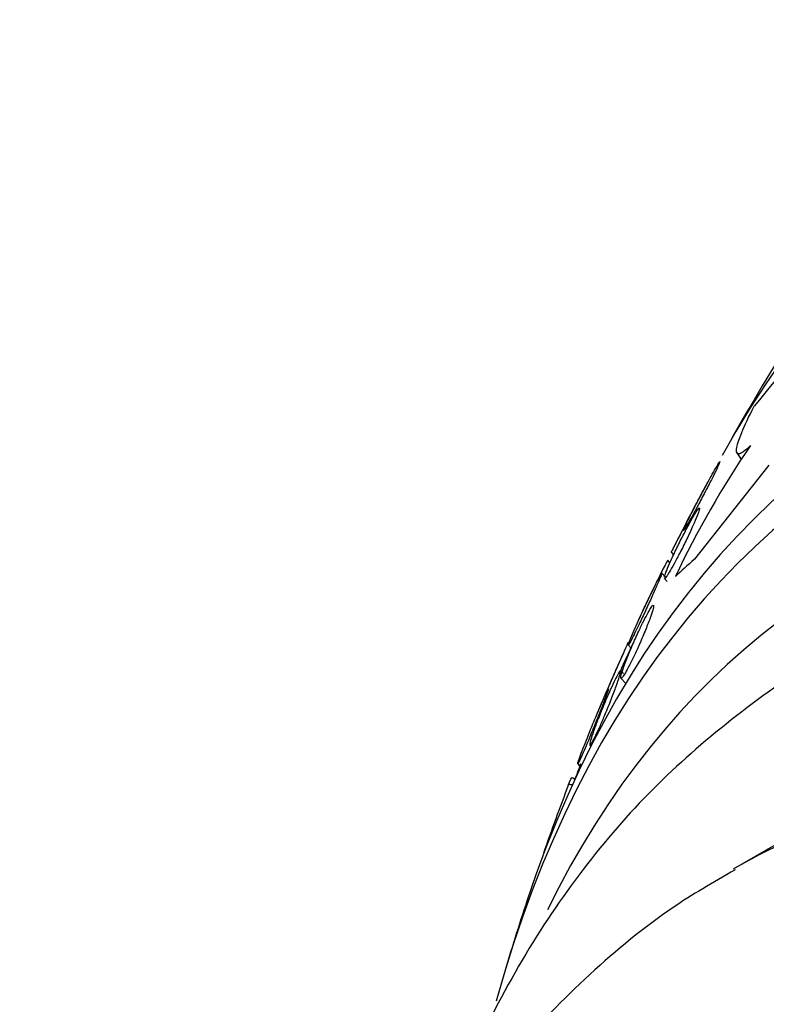
# Model space of a CAD drawing. Units: millimetres. Extents: x 0 to 820, y 0 to 1164.
# Drawn here: x 147 to 155, y 296 to 307 of the extents above; entities that cross this region are included whole.
import ezdxf
from ezdxf import colors
from ezdxf.entities.mleader import LeaderData, LeaderLine
from ezdxf.math import Vec2, Vec3

# ---------------------------------------------------------------- set-up
doc = ezdxf.new("R2010")
doc.units = ezdxf.units.MM
doc.layers.add('DV6_Défaut', color=7, linetype='Continuous')
doc.layers.add('Défaut', color=7, linetype='Continuous')

# ---------------------------------------------------------------- blocks, each defined once
blk = doc.blocks.new('_DOT')
at = {"color": 0}
blk.add_line((0, 0), (-1, 0), dxfattribs=at)
at = {"color": 0, "const_width": 0.333}
blk.add_lwpolyline([(-0.1665, 0, 1), (0.1665, 0, 1)], format="xyb", close=True, dxfattribs=at)
blk = doc.blocks.new('SE5')
at = {"layer": 'DV6_Défaut', "color": 7, "linetype": 'Continuous'}
for p, q in [((155.066, 301.818), (155.115, 301.74)), ((155.421, 301.676), (154.607, 300.651)), ((154.35, 300.725), (154.377, 300.696)), ((154.338, 300.611), (154.314, 300.637)), ((154.288, 300.453), (154.25, 300.495)), ((154.276, 300.441), (154.308, 300.406)), ((153.88, 299.712), (153.913, 299.675)), ((153.829, 299.401), (153.8, 299.433)), ((153.802, 299.348), (153.854, 299.29)), ((153.46, 298.616), (153.473, 298.602)), ((153.329, 298.411), (153.361, 298.375)), ((153.296, 298.239), (153.271, 298.258)), ((155.63, 297.607), (155.029, 297.26))]:
    blk.add_line(p, q, dxfattribs=at)
for centre, radius, start, end in [((164.85, 294.726), 12.235, 134.6919, 141.6272), ((179.875, 287.933), 28.55, 148.1564, 150.9827), ((163.685, 296.083), 10.267, 145.5481, 154.7671), ((179.875, 287.933), 28.55, 151.7546, 153.3508), ((179.875, 287.933), 28.55, 155.7102, 157.2917), ((179.875, 287.933), 28.5, 155.5368, 156.2359), ((167.417, 293.132), 15.015, 159.4154, 160.16), ((179.875, 287.933), 28.55, 161.6764, 163.3436)]:
    blk.add_arc(centre, radius, start, end, dxfattribs=at)
for centre, major_axis, ratio, start_param, end_param in [((171.389, 283.034), (12.953, -22.435), 0.57735, 0, 3.475297), ((168.914, 281.605), (11.988, -20.764), 0.57735, 0, 3.616357), ((168.561, 281.401), (11.823, -20.477), 0.57735, 0, 3.659321), ((167.647, 280.874), (11.327, -19.62), 0.57735, 0, 3.510547), ((167.054, 308.174), (-13.063, -8.274), 0.057861, -0.347062, -0.289347), ((165.279, 279.506), (10.25, -17.754), 0.57735, 0, 3.140566), ((163.078, 300.429), (-9.23, -12.406), 0.488997, -1.05119, -0.992931), ((152.308, 296.482), (-1.193, -1.604), 0.488997, 3.382213, 3.429862), ((163.405, 278.424), (9.453, -16.373), 0.57735, 0, 3.72161), ((163.405, 278.424), (9.45, -16.368), 0.57735, 0, 3.719227), ((163.405, 278.424), (9.25, -16.021), 0.57735, 0, 3.462818)]:
    blk.add_ellipse(centre, major_axis=major_axis, ratio=ratio, start_param=start_param, end_param=end_param, dxfattribs=at)
for points, knots in [([(155.219, 301.892), (155.164, 301.838), (155.124, 301.808), (155.072, 301.796), (155.062, 301.813), (155.071, 301.893), (155.091, 301.955), (155.155, 302.113), (155.201, 302.21), (155.258, 302.321)], [0, 0, 0, 0, 0.25, 0.25, 0.5, 0.5, 0.75, 0.75, 1, 1, 1, 1]), ([(154.493, 300.983), (154.499, 300.998), (154.509, 301.021), (154.523, 301.05), (154.537, 301.079), (154.555, 301.114), (154.575, 301.154), (154.595, 301.194), (154.619, 301.241), (154.644, 301.289), (154.669, 301.335), (154.695, 301.384), (154.72, 301.431), (154.743, 301.474), (154.766, 301.516), (154.787, 301.553), (154.805, 301.587), (154.822, 301.617), (154.836, 301.641), (154.85, 301.664), (154.861, 301.683), (154.868, 301.695), (154.876, 301.708), (154.882, 301.715), (154.884, 301.717), (154.886, 301.719), (154.885, 301.715), (154.881, 301.705), (154.877, 301.694), (154.869, 301.677), (154.858, 301.654), (154.847, 301.63), (154.831, 301.598), (154.813, 301.562), (154.794, 301.524), (154.772, 301.48), (154.748, 301.434), (154.724, 301.388), (154.698, 301.339), (154.672, 301.29), (154.649, 301.245), (154.625, 301.2), (154.602, 301.159), (154.582, 301.123), (154.564, 301.089), (154.548, 301.061), (154.533, 301.036), (154.521, 301.014), (154.511, 300.998), (154.502, 300.983), (154.495, 300.973), (154.491, 300.968), (154.489, 300.965), (154.487, 300.964), (154.487, 300.965)], [0, 0, 0, 0, 0.064308, 0.064308, 0.064308, 0.128464, 0.128464, 0.128464, 0.195022, 0.195022, 0.195022, 0.259233, 0.259233, 0.259233, 0.317021, 0.317021, 0.317021, 0.368242, 0.368242, 0.368242, 0.416013, 0.416013, 0.416013, 0.464059, 0.464059, 0.464059, 0.515386, 0.515386, 0.515386, 0.571985, 0.571985, 0.571985, 0.634312, 0.634312, 0.634312, 0.700438, 0.700438, 0.700438, 0.765889, 0.765889, 0.765889, 0.825809, 0.825809, 0.825809, 0.878615, 0.878615, 0.878615, 0.926783, 0.926783, 0.926783, 0.974216, 0.974216, 0.974216, 1, 1, 1, 1]), ([(154.745, 301.482), (154.745, 301.482), (154.744, 301.481), (154.743, 301.48), (154.741, 301.475), (154.735, 301.464), (154.726, 301.448), (154.717, 301.431), (154.704, 301.406), (154.688, 301.377), (154.672, 301.346), (154.652, 301.308), (154.63, 301.267), (154.608, 301.224), (154.584, 301.177), (154.558, 301.129), (154.534, 301.082), (154.509, 301.034), (154.485, 300.987), (154.464, 300.946), (154.443, 300.905), (154.424, 300.869), (154.408, 300.838), (154.393, 300.809), (154.382, 300.787), (154.371, 300.766), (154.363, 300.75), (154.358, 300.739), (154.353, 300.73), (154.351, 300.725), (154.351, 300.725)], [0, 0, 0, 0, 0.034946, 0.034946, 0.034946, 0.136694, 0.136694, 0.136694, 0.248588, 0.248588, 0.248588, 0.36996, 0.36996, 0.36996, 0.495512, 0.495512, 0.495512, 0.616422, 0.616422, 0.616422, 0.725647, 0.725647, 0.725647, 0.823209, 0.823209, 0.823209, 0.914912, 0.914912, 0.914912, 1, 1, 1, 1]), ([(154.52, 300.983), (154.538, 301.017), (154.556, 301.05), (154.573, 301.079), (154.589, 301.108), (154.604, 301.133), (154.617, 301.153), (154.629, 301.173), (154.639, 301.188), (154.646, 301.197), (154.654, 301.206), (154.658, 301.21), (154.66, 301.209), (154.663, 301.207), (154.662, 301.199), (154.658, 301.186), (154.654, 301.171), (154.646, 301.149), (154.635, 301.122), (154.623, 301.092), (154.607, 301.055), (154.589, 301.014), (154.57, 300.972), (154.547, 300.923), (154.523, 300.872), (154.499, 300.824), (154.474, 300.772), (154.448, 300.723), (154.426, 300.679), (154.403, 300.636), (154.382, 300.598), (154.364, 300.565), (154.347, 300.535), (154.332, 300.511), (154.319, 300.489), (154.307, 300.471), (154.299, 300.459), (154.29, 300.447), (154.284, 300.441), (154.28, 300.439), (154.279, 300.439), (154.278, 300.439), (154.277, 300.44)], [0, 0, 0, 0, 0.066039, 0.066039, 0.066039, 0.132237, 0.132237, 0.132237, 0.196698, 0.196698, 0.196698, 0.263295, 0.263295, 0.263295, 0.336303, 0.336303, 0.336303, 0.418381, 0.418381, 0.418381, 0.509502, 0.509502, 0.509502, 0.605345, 0.605345, 0.605345, 0.697553, 0.697553, 0.697553, 0.778764, 0.778764, 0.778764, 0.848755, 0.848755, 0.848755, 0.913218, 0.913218, 0.913218, 0.978462, 0.978462, 0.978462, 1, 1, 1, 1]), ([(154.277, 300.453), (154.28, 300.464), (154.285, 300.482), (154.294, 300.506), (154.304, 300.532), (154.318, 300.565), (154.334, 300.602), (154.352, 300.642), (154.373, 300.688), (154.396, 300.737), (154.419, 300.784), (154.444, 300.836), (154.47, 300.887), (154.487, 300.919), (154.504, 300.952), (154.52, 300.983)], [0, 0, 0, 0, 0.1911, 0.1911, 0.1911, 0.405001, 0.405001, 0.405001, 0.633615, 0.633615, 0.633615, 0.858342, 0.858342, 0.858342, 1, 1, 1, 1]), ([(154.314, 300.637), (154.314, 300.637), (154.314, 300.637), (154.314, 300.637), (154.313, 300.638), (154.31, 300.632), (154.303, 300.621), (154.297, 300.609), (154.287, 300.591), (154.275, 300.567), (154.261, 300.541), (154.245, 300.508), (154.226, 300.472), (154.207, 300.432), (154.185, 300.387), (154.162, 300.34), (154.139, 300.292), (154.114, 300.241), (154.09, 300.19), (154.068, 300.144), (154.046, 300.096), (154.026, 300.054), (154.008, 300.016), (153.992, 299.981), (153.979, 299.952), (153.967, 299.926), (153.957, 299.904), (153.951, 299.889), (153.945, 299.874), (153.941, 299.864), (153.94, 299.861), (153.94, 299.86), (153.94, 299.859), (153.94, 299.859)], [0, 0, 0, 0, 0.000551, 0.000551, 0.000551, 0.09655, 0.09655, 0.09655, 0.201999, 0.201999, 0.201999, 0.318611, 0.318611, 0.318611, 0.443884, 0.443884, 0.443884, 0.570182, 0.570182, 0.570182, 0.687679, 0.687679, 0.687679, 0.791386, 0.791386, 0.791386, 0.884601, 0.884601, 0.884601, 0.974687, 0.974687, 0.974687, 1, 1, 1, 1]), ([(154.249, 300.497), (154.249, 300.496), (154.249, 300.494), (154.248, 300.49), (154.245, 300.482), (154.24, 300.468), (154.232, 300.448), (154.223, 300.426), (154.21, 300.397), (154.196, 300.364), (154.18, 300.327), (154.161, 300.284), (154.14, 300.238), (154.118, 300.191), (154.094, 300.139), (154.07, 300.086), (154.047, 300.037), (154.023, 299.986), (154, 299.939), (153.981, 299.899), (153.962, 299.859), (153.945, 299.827), (153.931, 299.798), (153.918, 299.773), (153.908, 299.754), (153.899, 299.737), (153.892, 299.724), (153.887, 299.717), (153.883, 299.71), (153.881, 299.709), (153.881, 299.713), (153.881, 299.714), (153.882, 299.717), (153.883, 299.72)], [0, 0, 0, 0, 0.04841, 0.04841, 0.04841, 0.145076, 0.145076, 0.145076, 0.25369, 0.25369, 0.25369, 0.372889, 0.372889, 0.372889, 0.495535, 0.495535, 0.495535, 0.610499, 0.610499, 0.610499, 0.710399, 0.710399, 0.710399, 0.797578, 0.797578, 0.797578, 0.880019, 0.880019, 0.880019, 0.965309, 0.965309, 0.965309, 1, 1, 1, 1]), ([(153.883, 299.72), (153.886, 299.731), (153.894, 299.751), (153.905, 299.777), (153.916, 299.803), (153.93, 299.836), (153.946, 299.874), (153.964, 299.914), (153.985, 299.96), (154.007, 300.009), (154.03, 300.058), (154.055, 300.11), (154.079, 300.162), (154.102, 300.21), (154.125, 300.258), (154.146, 300.301), (154.164, 300.339), (154.182, 300.374), (154.196, 300.403), (154.209, 300.429), (154.221, 300.45), (154.229, 300.466), (154.237, 300.481), (154.243, 300.49), (154.246, 300.494)], [0, 0, 0, 0, 0.1342749, 0.1342749, 0.1342749, 0.2679737, 0.2679737, 0.2679737, 0.4117642, 0.4117642, 0.4117642, 0.555758, 0.555758, 0.555758, 0.6871135, 0.6871135, 0.6871135, 0.8006168, 0.8006168, 0.8006168, 0.9017678, 0.9017678, 0.9017678, 1, 1, 1, 1]), ([(154.158, 300.147), (154.159, 300.146), (154.16, 300.143), (154.159, 300.138), (154.159, 300.128), (154.155, 300.112), (154.149, 300.091), (154.142, 300.067), (154.131, 300.035), (154.118, 299.999), (154.103, 299.959), (154.085, 299.913), (154.065, 299.863), (154.044, 299.812), (154.02, 299.757), (153.996, 299.702), (153.977, 299.66), (153.957, 299.617), (153.938, 299.578), (153.919, 299.537), (153.9, 299.499), (153.882, 299.466), (153.867, 299.437), (153.853, 299.412), (153.842, 299.393), (153.831, 299.375), (153.822, 299.362), (153.815, 299.355), (153.808, 299.347), (153.804, 299.345), (153.802, 299.348), (153.8, 299.351), (153.8, 299.357), (153.802, 299.367)], [0, 0, 0, 0, 0.045944, 0.045944, 0.045944, 0.142796, 0.142796, 0.142796, 0.253529, 0.253529, 0.253529, 0.37585, 0.37585, 0.37585, 0.50028, 0.50028, 0.50028, 0.593928, 0.593928, 0.593928, 0.688311, 0.688311, 0.688311, 0.771497, 0.771497, 0.771497, 0.849685, 0.849685, 0.849685, 0.93121, 0.93121, 0.93121, 1, 1, 1, 1]), ([(153.802, 299.367), (153.804, 299.383), (153.811, 299.408), (153.822, 299.44), (153.832, 299.472), (153.846, 299.511), (153.863, 299.554), (153.881, 299.599), (153.902, 299.651), (153.925, 299.705), (153.948, 299.756), (153.972, 299.811), (153.997, 299.864), (154.015, 299.902), (154.033, 299.94), (154.051, 299.975), (154.068, 300.009), (154.085, 300.041), (154.099, 300.067), (154.112, 300.09), (154.124, 300.109), (154.133, 300.123), (154.142, 300.136), (154.149, 300.144), (154.153, 300.147)], [0, 0, 0, 0, 0.14463, 0.14463, 0.14463, 0.288721, 0.288721, 0.288721, 0.442347, 0.442347, 0.442347, 0.590159, 0.590159, 0.590159, 0.696961, 0.696961, 0.696961, 0.804349, 0.804349, 0.804349, 0.902667, 0.902667, 0.902667, 1, 1, 1, 1]), ([(153.88, 299.737), (153.88, 299.737), (153.878, 299.733), (153.874, 299.725), (153.869, 299.714), (153.861, 299.697), (153.851, 299.675), (153.84, 299.65), (153.826, 299.619), (153.81, 299.583), (153.792, 299.544), (153.772, 299.498), (153.751, 299.45), (153.73, 299.4), (153.706, 299.346), (153.683, 299.293), (153.661, 299.243), (153.639, 299.192), (153.619, 299.145), (153.602, 299.105), (153.585, 299.066), (153.572, 299.035), (153.56, 299.007), (153.55, 298.984), (153.543, 298.967), (153.536, 298.951), (153.532, 298.941), (153.53, 298.936), (153.529, 298.934), (153.529, 298.933), (153.529, 298.933)], [0, 0, 0, 0, 0.079667, 0.079667, 0.079667, 0.182134, 0.182134, 0.182134, 0.297391, 0.297391, 0.297391, 0.424066, 0.424066, 0.424066, 0.554589, 0.554589, 0.554589, 0.677008, 0.677008, 0.677008, 0.783275, 0.783275, 0.783275, 0.875813, 0.875813, 0.875813, 0.963188, 0.963188, 0.963188, 1, 1, 1, 1]), ([(156.06, 299.582), (156.043, 299.574), (155.704, 299.414), (155.049, 298.944), (154.187, 298.209), (153.415, 297.331), (152.74, 296.343), (152.165, 295.242), (151.831, 294.384), (151.676, 293.906), (151.658, 293.846)], [0, 0, 0, 0, 0.006942, 0.166641, 0.326117, 0.486165, 0.647617, 0.810992, 0.976426, 1, 1, 1, 1]), ([(153.629, 298.953), (153.612, 298.912), (153.594, 298.87), (153.577, 298.832), (153.559, 298.793), (153.542, 298.756), (153.527, 298.725), (153.514, 298.697), (153.501, 298.672), (153.492, 298.655), (153.482, 298.638), (153.475, 298.626), (153.47, 298.62), (153.464, 298.614), (153.461, 298.613), (153.46, 298.618), (153.459, 298.623), (153.461, 298.634), (153.465, 298.651), (153.47, 298.67), (153.478, 298.696), (153.488, 298.727), (153.5, 298.762), (153.515, 298.804), (153.532, 298.85), (153.551, 298.899), (153.572, 298.954), (153.595, 299.009), (153.617, 299.063), (153.641, 299.119), (153.664, 299.172), (153.681, 299.21), (153.697, 299.247), (153.713, 299.28), (153.728, 299.313), (153.743, 299.343), (153.755, 299.367), (153.766, 299.388), (153.776, 299.406), (153.783, 299.417), (153.79, 299.428), (153.795, 299.434), (153.798, 299.434), (153.801, 299.435), (153.801, 299.429), (153.799, 299.418), (153.797, 299.406), (153.792, 299.387), (153.784, 299.363), (153.776, 299.335), (153.764, 299.3), (153.75, 299.261), (153.734, 299.218), (153.715, 299.168), (153.695, 299.116), (153.675, 299.064), (153.652, 299.008), (153.629, 298.953)], [0, 0, 0, 0, 0.048889, 0.048889, 0.048889, 0.098146, 0.098146, 0.098146, 0.142699, 0.142699, 0.142699, 0.184507, 0.184507, 0.184507, 0.228135, 0.228135, 0.228135, 0.277025, 0.277025, 0.277025, 0.333434, 0.333434, 0.333434, 0.397519, 0.397519, 0.397519, 0.465714, 0.465714, 0.465714, 0.530749, 0.530749, 0.530749, 0.576861, 0.576861, 0.576861, 0.623219, 0.623219, 0.623219, 0.665783, 0.665783, 0.665783, 0.708217, 0.708217, 0.708217, 0.75433, 0.75433, 0.75433, 0.80689, 0.80689, 0.80689, 0.867254, 0.867254, 0.867254, 0.933981, 0.933981, 0.933981, 1, 1, 1, 1]), ([(153.665, 299.232), (153.665, 299.231), (153.665, 299.23), (153.664, 299.227), (153.663, 299.221), (153.659, 299.208), (153.652, 299.19), (153.645, 299.17), (153.635, 299.143), (153.623, 299.111), (153.609, 299.075), (153.593, 299.033), (153.575, 298.986), (153.555, 298.937), (153.533, 298.883), (153.511, 298.827), (153.489, 298.774), (153.466, 298.718), (153.445, 298.666), (153.429, 298.628), (153.413, 298.591), (153.399, 298.558), (153.385, 298.525), (153.372, 298.496), (153.361, 298.473), (153.352, 298.451), (153.344, 298.435), (153.338, 298.425), (153.333, 298.414), (153.33, 298.41), (153.329, 298.411), (153.328, 298.411), (153.329, 298.415), (153.331, 298.422)], [0, 0, 0, 0, 0.037155, 0.037155, 0.037155, 0.129087, 0.129087, 0.129087, 0.234013, 0.234013, 0.234013, 0.352418, 0.352418, 0.352418, 0.478536, 0.478536, 0.478536, 0.599959, 0.599959, 0.599959, 0.687586, 0.687586, 0.687586, 0.77569, 0.77569, 0.77569, 0.856445, 0.856445, 0.856445, 0.936715, 0.936715, 0.936715, 1, 1, 1, 1]), ([(153.331, 298.422), (153.334, 298.434), (153.341, 298.455), (153.351, 298.483), (153.361, 298.51), (153.374, 298.545), (153.389, 298.584), (153.406, 298.626), (153.425, 298.675), (153.446, 298.727), (153.467, 298.779), (153.49, 298.836), (153.513, 298.892), (153.531, 298.934), (153.549, 298.977), (153.566, 299.017), (153.583, 299.057), (153.6, 299.095), (153.614, 299.126), (153.626, 299.154), (153.637, 299.178), (153.645, 299.195), (153.653, 299.212), (153.658, 299.223), (153.661, 299.228)], [0, 0, 0, 0, 0.135911, 0.135911, 0.135911, 0.271092, 0.271092, 0.271092, 0.419653, 0.419653, 0.419653, 0.570682, 0.570682, 0.570682, 0.685605, 0.685605, 0.685605, 0.801397, 0.801397, 0.801397, 0.903816, 0.903816, 0.903816, 1, 1, 1, 1]), ([(153.229, 298.186), (153.242, 298.22), (153.252, 298.243), (153.263, 298.259), (153.265, 298.262), (153.267, 298.261)], [0, 0, 0, 0, 0.655329, 0.655329, 1, 1, 1, 1]), ([(155.051, 297.253), (154.798, 297.108), (154.27, 296.802), (153.44, 296.121), (152.626, 295.275), (151.906, 294.309), (151.29, 293.237), (150.779, 292.061), (150.38, 290.786), (150.104, 289.463), (149.996, 288.552), (149.961, 288.109)], [0, 0, 0, 0, 0.076234, 0.188071, 0.300094, 0.413235, 0.52826, 0.645677, 0.765643, 0.887944, 1, 1, 1, 1])]:
    blk.add_open_spline(points, degree=3, knots=knots, dxfattribs=at)
blk.add_open_spline([(154.488, 300.97), (154.489, 300.974), (154.49, 300.978), (154.493, 300.983)], degree=3, dxfattribs=at)

msp = doc.modelspace()

# ---------------------------------------------------------------- block references
at = {"layer": 'Défaut'}
msp.add_blockref('SE5', (0, 0), dxfattribs=at)

# ---------------------------------------------------------------- leaders
at = {"layer": 'Défaut', "color": 7, "linetype": 'Continuous'}
ml = msp.add_multileader_mtext('Standard', dxfattribs=at)
ml.set_content('{\\pxsm0.9;\\fSolid Edge ISO|b1||i0||c0|p34;\\W1.;03/01/2018\\P}', color=256)
ml.set_leader_properties()
ml.set_arrow_properties(name='DOT')
ml.build(insert=Vec2(0, 0))
ml.multileader.update_dxf_attribs({"leader_type": 0, "dogleg_length": 0, "arrow_head_size": 12})
ctx = ml.context
ctx.base_point, ctx.char_height, ctx.arrow_head_size, ctx.landing_gap_size = Vec3(656.602, 1156.973), 12, 12, 4.2
notes = []
notes.append((ctx, [(0, (0, 0, 0), (0, 0), (1, 0), 1, [])]))
ctx.mtext.insert = Vec3(658.602, 1163.093)
for ctx, leaders in notes:
    for number, flags, end, landing, length, lines in leaders:
        leader = LeaderData()
        leader.index, (leader.has_last_leader_line, leader.has_dogleg_vector, leader.attachment_direction) = number, flags
        leader.last_leader_point, leader.dogleg_vector, leader.dogleg_length = Vec3(end), Vec3(landing), length
        for number, points, colour, breaks in lines:
            line = LeaderLine()
            line.index, line.vertices, line.color, line.breaks = number, Vec3.list(points), colors.encode_raw_color(colour), breaks
            leader.lines.append(line)
        ctx.leaders.append(leader)

doc.saveas('drawing.dxf')
